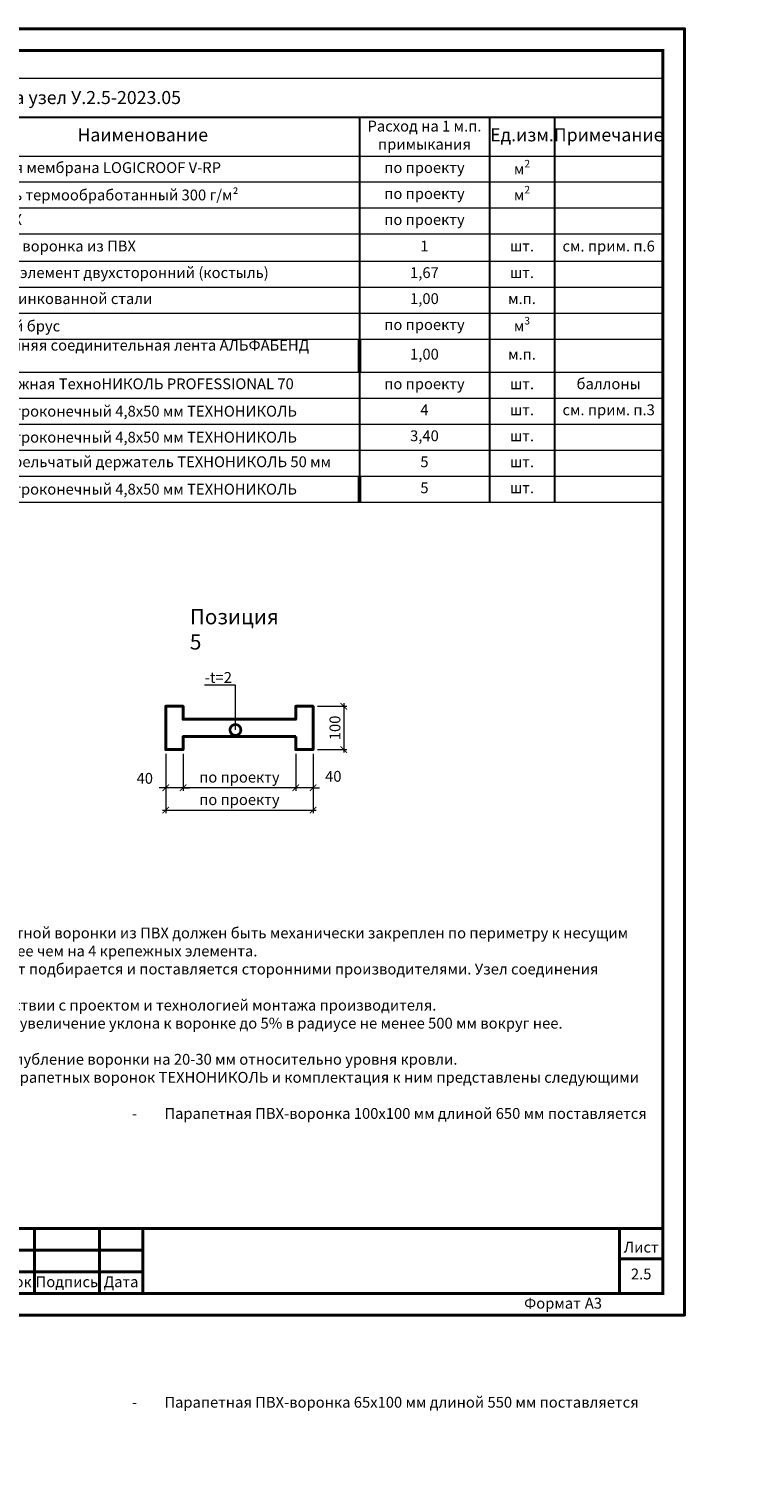
# Model space of a CAD drawing. Units: millimetres. Extents: x 259701 to 349231, y -19226 to 3115.
# Drawn here: x 320641 to 322317, y -6556 to -3235 of the extents above; entities that cross this region are included whole.
import ezdxf
from ezdxf import colors
from ezdxf.entities.mleader import LeaderData, LeaderLine
from ezdxf.enums import TextEntityAlignment as Align
from ezdxf.math import Vec2, Vec3

# ---------------------------------------------------------------- set-up
doc = ezdxf.new("R2010")
doc.units = ezdxf.units.MM
doc.layers.get('0').update_dxf_attribs({"lineweight": 30})
doc.layers.get('DEFPOINTS').update_dxf_attribs({"color": 251, "lineweight": 0})
for name, color, linetype, lineweight, true_color in [('TN-АННОТАЦИИ', 7, 'Continuous', 20, 0x000000), ('TN-АННОТАЦИИ @ 10', 7, 'Continuous', 20, 0x000000), ('TN-ТАБЛИЦЫ', 7, 'Continuous', 40, 0x000000)]:
    doc.layers.add(name, color=color, linetype=linetype, lineweight=lineweight, true_color=true_color)
for name, color, linetype, lineweight in [('TN-МЕТАЛЛ КОНСТРУКЦИИ', 162, 'Continuous', 35), ('TN-РАЗМЕРЫ', 184, 'Continuous', 15), ('TN-РАЗМЕРЫ @ 10', 184, 'Continuous', 15)]:
    doc.layers.add(name, color=color, linetype=linetype, lineweight=lineweight)
doc.styles.add('TN-Текст', font='isocpeur.ttf')
doc.styles.add('TN-Текст-Аннотативный', font='isocpeur.ttf')
doc.dimstyles.new('ПТС-Размеры-Аннотативный$0', dxfattribs={"dimtxt": 2.5, "dimasz": 1.5, "dimexe": 0.7, "dimexo": 1, "dimgap": 0.8, "dimtad": 1, "dimdec": 0, "dimzin": 0, "dimdsep": 46, "dimtxsty": 'TN-Текст-Аннотативный', "dimblk": 'ARCHTICK', "dimcen": 2, "dimdle": 0.7, "dimadec": 0, "dimazin": 0, "dimtfac": 1, "dimtdec": 0, "dimtmove": 1, "dimatfit": 3, "dimfxl": 0.7, "dimtolj": 1, "dimtzin": 0, "dimlwd": -1, "dimlwe": -1, "dimarcsym": 0})

# ---------------------------------------------------------------- blocks, each defined once
blk = doc.blocks.new('*U21')
blk.add_lwpolyline([(0, 0), (420, 0), (420, 297), (0, 297)], close=True)
at = {"const_width": 0.7}
for points in [[(20, 5), (415, 5), (415, 292), (20, 292)], [(8, 5), (20, 5), (20, 90), (8, 90)], [(230, 20), (230, 5), (415, 5), (415, 20)]]:
    blk.add_lwpolyline(points, close=True, dxfattribs=at)
for points in [[(13, 5), (13, 90)], [(20, 65), (8, 65)], [(20, 30), (8, 30)], [(240, 20), (240, 5)], [(250, 20), (250, 5)], [(260, 20), (260, 5)], [(270, 20), (270, 5)], [(285, 20), (285, 5)], [(295, 20), (295, 5)], [(405, 20), (405, 5)], [(405, 13), (415, 13)], [(295, 10), (230, 10)]]:
    blk.add_lwpolyline(points, dxfattribs=at)
blk.add_lwpolyline([(295, 15), (230, 15)])
at = {"color": 0, "style": 'TN-Текст'}
for s, p in [('Подп. и дата', (10.5, 47.5)), ('Инв. N%%D подл.', (10.5, 17.5))]:
    blk.add_text(s, height=2.5, rotation=90, dxfattribs=at).set_placement(p, align=Align.MIDDLE_CENTER)
for s, p in [('Лист', (410, 13.67)), ('Изм.', (235, 5.67)), ('Лист', (255, 5.67)), ('N%%Dдок.', (265, 5.67)), ('Подпись', (277.5, 5.67)), ('Дата', (290, 5.67))]:
    blk.add_text(s, height=2.5, dxfattribs=at).set_placement(p, align=Align.BOTTOM_CENTER)
blk.add_text('Формат', height=2.5, dxfattribs=at).set_placement((383, 1.5))
at = {"color": 0, "style": 'TN-Текст', "flags": 8}
for tag, p, height in [('ФОРМА6_001', (341.77, 11.8), 3.5), ('ФОРМАТ', (397, 1.5), 2.5)]:
    blk.add_attdef(tag, p, '', height=height, dxfattribs=at)
blk.add_attdef('ЛИСТ__', text='', height=2.5, dxfattribs=at).set_placement((410, 9.5), align=Align.MIDDLE_CENTER)
blk = doc.blocks.new('*T131')
at = {"layer": 'DEFPOINTS', "color": 8, "linetype": 'ByBlock', "lineweight": 0, "ltscale": 100, "transparency": 16777216}
for p, q in [((0, 0), (1850, 0)), ((0, 0), (0, -90)), ((1850, 0), (1850, -90))]:
    blk.add_line(p, q, dxfattribs=at)
at = {"layer": 'TN-ТАБЛИЦЫ', "color": 0, "lineweight": 30, "ltscale": 100, "transparency": 16777216}
for p, q in [((0, -90), (1850, -90)), ((0, -90), (0, -979.2)), ((150, -90), (150, -979.2)), ((1150, -90), (1150, -602.5)), ((1450, -90), (1450, -979.2)), ((1600, -90), (1600, -979.2)), ((1850, -90), (1850, -360)), ((1850, -422.5), (1850, -979.2)), ((1150, -679.2), (1150, -919.2))]:
    blk.add_line(p, q, dxfattribs=at)
at = {"layer": 'TN-ТАБЛИЦЫ', "color": 0, "linetype": 'ByBlock', "lineweight": 20, "ltscale": 100, "transparency": 16777216}
for p, q in [((0, -180), (1850, -180)), ((0, -240), (1850, -240)), ((0, -300), (1850, -300)), ((0, -360), (1850, -360)), ((0, -422.5), (1600, -422.5)), ((0, -482.5), (1850, -482.5)), ((0, -542.5), (1850, -542.5)), ((0, -602.5), (1850, -602.5)), ((0, -679.2), (1850, -679.2)), ((0, -739.2), (1850, -739.2)), ((0, -799.2), (1850, -799.2)), ((0, -859.2), (1850, -859.2)), ((0, -919.2), (1850, -919.2)), ((0, -979.2), (1850, -979.2))]:
    blk.add_line(p, q, dxfattribs=at)
at = {"layer": 'TN-ТАБЛИЦЫ', "color": 0, "lineweight": 18, "ltscale": 100, "transparency": 16777216}
for p in [(1850, -360), (1600, -422.5)]:
    blk.add_line(p, (1850, -422.5), dxfattribs=at)
at = {"layer": 'TN-ТАБЛИЦЫ', "color": 0, "linetype": 'ByBlock', "lineweight": 50, "ltscale": 100, "transparency": 16777216}
for p, q in [((1150, -602.5), (1150, -679.2)), ((1150, -919.2), (1150, -979.2))]:
    blk.add_line(p, q, dxfattribs=at)
at = {"layer": 'TN-ТАБЛИЦЫ', "color": 7, "lineweight": 13, "ltscale": 100, "transparency": 16777216, "style": 'TN-Текст'}
for s, insert, char_height, width, attachment_point in [('{\\fISOCPEUR|b1|i0|c204|p34; Спецификация на узел \\C1;У.2.5-2023.05}', (5, -45), 30, 1840, 4), ('Расход на 1 м.п. примыкания', (1300, -135), 25, 290, 5), ('Поз.', (75, -135), 30, 140, 5), ('Наименование', (650, -135), 30, 990, 5), ('Ед.изм.', (1525, -135), 30, 140, 5), ('Примечание', (1725, -135), 30, 240, 5), ('1', (75, -210), 25, 140, 5), (' Полимерная мембрана LOGICROOF V-RP', (155, -210), 25, 990, 4), ('\\A1;м{\\H0.7x;\\S2^ ;}', (1525, -210), 25, 140, 5), ('по проекту', (1300, -210), 25, 290, 5), ('2', (75, -270), 25, 140, 5), (' {\\A1;\\C256;Геотекстиль термообработанный 300 г/м²}', (155, -270), 25, 990, 4), ('по проекту', (1300, -270), 25, 290, 5), ('\\A1;м{\\H0.7x;\\S2^ ;}', (1525, -270), 25, 140, 5), ('3', (75, -330), 25, 140, 5), (' Жидкий ПВХ', (155, -330), 25, 990, 4), ('по проекту', (1300, -330), 25, 290, 5), ('4', (75, -391.2), 25, 140, 5), (' Парапетная воронка из ПВХ', (155, -391.2), 25, 990, 4), ('1', (1300, -391.2), 25, 290, 5), ('шт.', (1525, -391.2), 25, 140, 5), ('см. прим. п.6', (1725, -391.2), 25, 220, 5), ('5', (75, -452.5), 25, 140, 5), (' Крепежный элемент двухсторонний (костыль)', (155, -452.5), 25, 990, 4), ('1,67', (1300, -452.5), 25, 290, 5), ('шт.', (1525, -452.5), 25, 140, 5), ('6', (75, -512.5), 25, 140, 5), (' Отлив из оцинкованной стали', (155, -512.5), 25, 990, 4), ('1,00', (1300, -512.5), 25, 290, 5), ('м.п.', (1525, -512.5), 25, 140, 5), ('7', (75, -572.5), 25, 140, 5), ('\\A1; Деревянный брус', (155, -572.5), 25, 990, 4), ('по проекту', (1300, -572.5), 25, 290, 5), ('\\A1;м{\\H0.7x;\\S3^ ;}', (1525, -572.5), 25, 140, 5), ('8', (75, -640.8), 25, 140, 5), (' Односторонняя соединительная лента АЛЬФАБЕНД СТРОНГ 60', (155, -640.8), 25, 990, 4), ('1,00', (1300, -640.8), 25, 290, 5), ('м.п.', (1525, -640.8), 25, 140, 5), ('9', (75, -709.2), 25, 140, 5), (' Пена монтажная ТехноНИКОЛЬ PROFESSIONAL 70', (160, -709.2), 25, 980, 4), ('баллоны', (1725, -709.2), 25, 240, 5), ('по проекту', (1300, -709.2), 25, 290, 5), ('шт.', (1525, -709.2), 25, 140, 5), ('10', (75, -769.2), 25, 140, 5), ('{\\C256; Саморез остроконечный 4,8х50 мм \\A1;ТЕХНОНИКОЛЬ}', (155, -769.2), 25, 990, 4), ('4', (1300, -769.2), 25, 290, 5), ('шт.', (1525, -769.2), 25, 140, 5), ('см. прим. п.3', (1725, -769.2), 25, 240, 5), ('11', (75, -829.2), 25, 140, 5), ('{\\C256; Саморез остроконечный 4,8х50 мм \\A1;ТЕХНОНИКОЛЬ}', (155, -829.2), 25, 990, 4), ('3,40', (1300, -829.2), 25, 290, 5), ('шт.', (1525, -829.2), 25, 140, 5), ('12', (75, -889.2), 25, 140, 5), (' Круглый тарельчатый держатель ТЕХНОНИКОЛЬ 50 мм', (155, -889.2), 25, 990, 4), ('5', (1300, -889.2), 25, 290, 5), ('шт.', (1525, -889.2), 25, 140, 5), ('13', (75, -949.2), 25, 140, 5), ('{\\C256; Саморез остроконечный 4,8х50 мм \\A1;ТЕХНОНИКОЛЬ}', (155, -949.2), 25, 990, 4), ('5', (1300, -949.2), 25, 290, 5), ('шт.', (1525, -949.2), 25, 140, 5)]:
    blk.add_mtext(s, dxfattribs=dict(at, insert=insert, char_height=char_height, width=width, attachment_point=attachment_point))
blk = doc.blocks.new('_ARCHTICK')
at = {"color": 0, "linetype": 'ByBlock', "ltscale": 10, "const_width": 0.15}
blk.add_lwpolyline([(-0.5, -0.5), (0.5, 0.5)], dxfattribs=at)
blk = doc.blocks.new('*D365')
at = {"layer": 'DEFPOINTS', "color": 0, "transparency": 16777216}
for p in [(321256.6, -4899.2), (321296.6, -4899.2), (321256.6, -4987.2)]:
    blk.add_point(p, dxfattribs=at)
at = {"layer": 'TN-РАЗМЕРЫ', "color": 0, "transparency": 16777216}
for p, q in [((321256.6, -4909.2), (321256.6, -4994.2)), ((321296.6, -4909.2), (321296.6, -4994.2)), ((321256.6, -4987.2), (321241.6, -4987.2)), ((321296.6, -4987.2), (321256.6, -4987.2)), ((321296.6, -4987.2), (321311.6, -4987.2))]:
    blk.add_line(p, q, dxfattribs=at)
at = {"layer": 'TN-РАЗМЕРЫ', "color": 0, "transparency": 16777216, "xscale": 15, "yscale": 15, "zscale": 15}
blk.add_blockref('_ARCHTICK', (321256.6, -4987.2), dxfattribs=at)
at = {"layer": 'TN-РАЗМЕРЫ', "color": 0, "transparency": 16777216, "xscale": 15, "yscale": 15, "zscale": 15, "rotation": 180}
blk.add_blockref('_ARCHTICK', (321296.6, -4987.2), dxfattribs=at)
at = {"layer": 'TN-РАЗМЕРЫ', "color": 0, "transparency": 16777216, "insert": (321343.3, -4961), "char_height": 25, "attachment_point": 5, "style": 'TN-Текст-Аннотативный'}
blk.add_mtext('\\A1;40', dxfattribs=at)
blk = doc.blocks.new('*D366')
at = {"layer": 'DEFPOINTS', "color": 0, "transparency": 16777216}
for p in [(320956.6, -4899.2), (320996.6, -4899.2), (320956.6, -4987.2)]:
    blk.add_point(p, dxfattribs=at)
at = {"layer": 'TN-РАЗМЕРЫ', "color": 0, "transparency": 16777216}
for p, q in [((320956.6, -4909.2), (320956.6, -4994.2)), ((320996.6, -4909.2), (320996.6, -4994.2)), ((320956.6, -4987.2), (320941.6, -4987.2)), ((320996.6, -4987.2), (320956.6, -4987.2)), ((320996.6, -4987.2), (321011.6, -4987.2))]:
    blk.add_line(p, q, dxfattribs=at)
at = {"layer": 'TN-РАЗМЕРЫ', "color": 0, "transparency": 16777216, "xscale": 15, "yscale": 15, "zscale": 15}
blk.add_blockref('_ARCHTICK', (320956.6, -4987.2), dxfattribs=at)
at = {"layer": 'TN-РАЗМЕРЫ', "color": 0, "transparency": 16777216, "xscale": 15, "yscale": 15, "zscale": 15, "rotation": 180}
blk.add_blockref('_ARCHTICK', (320996.6, -4987.2), dxfattribs=at)
at = {"layer": 'TN-РАЗМЕРЫ', "color": 0, "transparency": 16777216, "insert": (320908.3, -4965.6), "char_height": 25, "attachment_point": 5, "style": 'TN-Текст-Аннотативный'}
blk.add_mtext('\\A1;40', dxfattribs=at)
blk = doc.blocks.new('*D367')
at = {"layer": 'DEFPOINTS', "color": 0, "transparency": 16777216}
for p in [(320996.6, -4899.2), (321256.6, -4899.2), (320996.6, -4987.2)]:
    blk.add_point(p, dxfattribs=at)
at = {"layer": 'TN-РАЗМЕРЫ', "color": 0, "transparency": 16777216}
for p, q in [((320996.6, -4909.2), (320996.6, -4994.2)), ((321256.6, -4909.2), (321256.6, -4994.2)), ((321263.6, -4987.2), (320989.6, -4987.2))]:
    blk.add_line(p, q, dxfattribs=at)
at = {"layer": 'TN-РАЗМЕРЫ', "color": 0, "transparency": 16777216, "xscale": 15, "yscale": 15, "zscale": 15, "rotation": 180}
blk.add_blockref('_ARCHTICK', (320996.6, -4987.2), dxfattribs=at)
at = {"layer": 'TN-РАЗМЕРЫ', "color": 0, "transparency": 16777216, "xscale": 15, "yscale": 15, "zscale": 15}
blk.add_blockref('_ARCHTICK', (321256.6, -4987.2), dxfattribs=at)
at = {"layer": 'TN-РАЗМЕРЫ', "color": 0, "transparency": 16777216, "insert": (321126.6, -4962.9), "char_height": 25, "attachment_point": 5, "style": 'TN-Текст-Аннотативный'}
blk.add_mtext('\\A1;по проекту', dxfattribs=at)
blk = doc.blocks.new('*D368')
at = {"layer": 'DEFPOINTS', "color": 0, "transparency": 16777216}
for p in [(321296.6, -4799.2), (321296.6, -4899.2), (321367.6, -4899.2)]:
    blk.add_point(p, dxfattribs=at)
at = {"layer": 'TN-РАЗМЕРЫ', "color": 0, "transparency": 16777216}
for p, q in [((321306.6, -4799.2), (321374.6, -4799.2)), ((321367.6, -4792.2), (321367.6, -4906.2)), ((321306.6, -4899.2), (321374.6, -4899.2))]:
    blk.add_line(p, q, dxfattribs=at)
at = {"layer": 'TN-РАЗМЕРЫ', "color": 0, "transparency": 16777216, "xscale": 15, "yscale": 15, "zscale": 15}
for p, rotation in [((321367.6, -4799.2), 90), ((321367.6, -4899.2), 270)]:
    blk.add_blockref('_ARCHTICK', p, dxfattribs=dict(at, rotation=rotation))
at = {"layer": 'TN-РАЗМЕРЫ', "color": 0, "transparency": 16777216, "insert": (321347.1, -4849.2), "char_height": 25, "attachment_point": 5, "rotation": 90, "style": 'TN-Текст-Аннотативный'}
blk.add_mtext('\\A1;100', dxfattribs=at)
blk = doc.blocks.new('*D369')
at = {"layer": 'DEFPOINTS', "color": 0, "transparency": 16777216}
for p in [(320956.6, -4899.2), (321296.6, -4899.2), (321296.6, -5039)]:
    blk.add_point(p, dxfattribs=at)
at = {"layer": 'TN-РАЗМЕРЫ', "color": 0, "transparency": 16777216}
for p, q in [((320956.6, -4909.2), (320956.6, -5046)), ((321296.6, -4909.2), (321296.6, -5046)), ((320949.6, -5039), (321303.6, -5039))]:
    blk.add_line(p, q, dxfattribs=at)
at = {"layer": 'TN-РАЗМЕРЫ', "color": 0, "transparency": 16777216, "xscale": 15, "yscale": 15, "zscale": 15, "rotation": 180}
blk.add_blockref('_ARCHTICK', (320956.6, -5039), dxfattribs=at)
at = {"layer": 'TN-РАЗМЕРЫ', "color": 0, "transparency": 16777216, "xscale": 15, "yscale": 15, "zscale": 15}
blk.add_blockref('_ARCHTICK', (321296.6, -5039), dxfattribs=at)
at = {"layer": 'TN-РАЗМЕРЫ', "color": 0, "transparency": 16777216, "insert": (321126.6, -5014.8), "char_height": 25, "attachment_point": 5, "style": 'TN-Текст-Аннотативный'}
blk.add_mtext('\\A1;по проекту', dxfattribs=at)
blk = doc.blocks.new('_DotSmall')
at = {"color": 0, "linetype": 'ByBlock', "const_width": 0.5}
blk.add_lwpolyline([(-0.0625, 0, 1), (0.0625, 0, 1)], format="xyb", close=True, dxfattribs=at)

msp = doc.modelspace()

# ---------------------------------------------------------------- linework, layer by layer
at = {"layer": 'TN-МЕТАЛЛ КОНСТРУКЦИИ', "lineweight": 40}
msp.add_lwpolyline([(321256.6, -4869.2), (321256.6, -4899.2), (321296.6, -4899.2), (321296.6, -4799.2), (321256.6, -4799.2), (321256.6, -4829.2), (320996.6, -4829.2), (320996.6, -4799.2), (320956.6, -4799.2), (320956.6, -4899.2), (320996.6, -4899.2), (320996.6, -4869.2)], close=True, dxfattribs=at)

# ---------------------------------------------------------------- block references
msp.add_blockref('*T131', (320253.6, -3348.8))
at = {"layer": 'TN-ТАБЛИЦЫ', "color": 7}
ref = msp.add_blockref('*U21', (317953.6, -6205), dxfattribs=dict(at, xscale=10, yscale=10, zscale=10))
ref.add_attrib('ФОРМАТ', 'А3', (321923.6, -6190), dxfattribs={"layer": '0', "color": 0, "height": 25, "style": 'TN-Текст'})
ref.add_attrib('ЛИСТ__', '2.5', dxfattribs={"layer": '0', "color": 0, "height": 25, "style": 'TN-Текст'}).set_placement((322053.6, -6110), align=Align.MIDDLE_CENTER)

# ---------------------------------------------------------------- texts
at = {"layer": 'TN-АННОТАЦИИ', "color": 0, "attachment_point": 1, "style": 'TN-Текст-Аннотативный'}
for s, width, heights, insert, char_height in [('{\\fISOCPEUR|b1|i0|c204|p34;Позиция 5}', 228.405, [40.1], (321012.4, -4575), 35), ('{\\C256;\\P\\pi-75,l75,t75,100;}1.^IФланец парапетной воронки из ПВХ должен быть механически закреплен по периметру к несущим \\P\\pi0,t100;конструкциям не менее чем на 4 крепежных элемента.\\P\\pi-75,t75,100;{\\C256;2.^IДанный элемент подбирается и поставляется сторонними производителями. Узел соединения необходимо \\P\\pi0,t100;выполнять в соответствии с проектом и технологией монтажа производителя.\\P\\pi-75,t75,100;3.^IПредусмотреть увеличение уклона к воронке до 5% в радиусе не менее 500 мм вокруг нее. Рекомендуется \\P\\pi0,t100;предусматривать заглубление воронки на 20-30 мм относительно уровня кровли.\\P\\pi-75,t75,100;4.^IАссортимент парапетных воронок ТЕХНОНИКОЛЬ и комплектация к ним представлены следующими \\P\\pi0,t100;позициями:\\P\\pi-75,l100,t100,125;-^IПарапетная ПВХ-воронка 100х100 мм длиной 650 мм поставляется в комплекте с отводом круглого \\P\\pi0,t125;сечения для соединения с водосточной трубой Ø100 мм и листоуловителем;\\P\\pi-75,t100,125;-^IПарапетная ПВХ-воронка 65х100 мм длиной 550 мм поставляется в комплекте с отводом круглого \\P\\pi0,t125;сечения для соединения с водосточной трубой Ø100 мм;\\P\\pi-75,t100,125;-^IПарапетная ПВХ-воронка 100х100 мм длиной 450 мм поставляется без отвода и листоуловителя.\\P\\pi0,l0,t75;5.   Ветро-, гидрозащитную пленку закрепить на вертикальной поверхности строительным степлером, после проклеить односторонней соединительной лентой АЛЬФАБЕНД СТРОНГ 60.}', 1815.106, [0], (320253.6, -5268.4), 25)]:
    msp.add_mtext_dynamic_manual_height_columns(s, width=width, gutter_width=20358.2, heights=heights, dxfattribs=dict(at, insert=insert, char_height=char_height))

# ---------------------------------------------------------------- dimensions: what is measured, and where the dimension line sits
at = {"layer": 'TN-РАЗМЕРЫ @ 10'}
dim = msp.add_linear_dim(base=(321367.6, -4899.2), p1=(321296.6, -4799.2), p2=(321296.6, -4899.2), angle=270, dimstyle='ПТС-Размеры-Аннотативный$0', override={"dimscale": 10, "dimtix": 0, "dimtofl": 1, "dimtmove": 1, "dimatfit": 1}, dxfattribs=at)
dim.commit()
dim.dimension.update_dxf_attribs({"geometry": '*D368', "text_midpoint": (321347.1, -4849.2)})
for base, p1, p2, picture, middle in [((320956.6, -4987.2), (320996.6, -4899.2), (320956.6, -4899.2), '*D366', (320908.3, -4986.1)), ((321256.6, -4987.2), (321296.6, -4899.2), (321256.6, -4899.2), '*D365', (321343.3, -4981.5))]:
    dim = msp.add_linear_dim(base=base, p1=p1, p2=p2, dimstyle='ПТС-Размеры-Аннотативный$0', override={"dimscale": 10, "dimtix": 0, "dimtofl": 1, "dimtmove": 1, "dimatfit": 1}, dxfattribs=at)
    dim.commit()
    dim.dimension.update_dxf_attribs({"geometry": picture, "text_midpoint": middle, "dimtype": 128})
for base, p1, p2, picture, middle in [((321296.6, -5039), (320956.6, -4899.2), (321296.6, -4899.2), '*D369', (321126.6, -5014.8)), ((320996.6, -4987.2), (321256.6, -4899.2), (320996.6, -4899.2), '*D367', (321126.6, -4962.9))]:
    dim = msp.add_linear_dim(base=base, p1=p1, p2=p2, text='по проекту', dimstyle='ПТС-Размеры-Аннотативный$0', override={"dimscale": 10, "dimtix": 0, "dimtofl": 1, "dimtmove": 1, "dimatfit": 1}, dxfattribs=at)
    dim.commit()
    dim.dimension.update_dxf_attribs({"geometry": picture, "text_midpoint": middle})

# ---------------------------------------------------------------- leaders
at = {"layer": 'TN-АННОТАЦИИ @ 10'}
ml = msp.add_multileader_mtext('Standard', dxfattribs=at)
ml.set_content('\\A1;Полимерная мембрана LOGICROOF V-RP 1,5 мм', color=256, style='TN-Текст')
ml.set_leader_properties(color=256, linetype='ByLayer', lineweight=-1)
ml.set_arrow_properties(name='DOTSMALL')
ml.build(insert=Vec2(0, 0))
ml.multileader.update_dxf_attribs({"text_left_attachment_type": 6, "text_right_attachment_type": 6, "dogleg_length": 100, "arrow_head_size": 50, "scale": 10})
ctx = ml.context
ctx.base_point, ctx.scale, ctx.char_height, ctx.arrow_head_size, ctx.landing_gap_size, ctx.plane_origin = Vec3(314508.6, -3388), 10, 25, 50, 0, Vec3(312388.5, -4483.7)
ctx.left_attachment, ctx.right_attachment = 6, 6
notes = []
notes.append((ctx, [(1, (1, 1, 0), (314491, -3388), (1, 0), 17.6, [(1, [(314491, -4019)], 0, [])])]))
ctx.mtext.insert, ctx.mtext.width, ctx.mtext.line_spacing_style, ctx.mtext.flow_direction = Vec3(314508.6, -3355.5), 903.763, 2, 5
ml = msp.add_multileader_mtext('Standard', dxfattribs=at)
ml.set_content('\\A1;Полимерная мембрана LOGICROOF V-RP 1,5 мм', color=256, style='TN-Текст')
ml.set_leader_properties(color=256, linetype='ByLayer', lineweight=-1)
ml.set_arrow_properties(name='DOTSMALL')
ml.build(insert=Vec2(0, 0))
ml.multileader.update_dxf_attribs({"text_left_attachment_type": 6, "text_right_attachment_type": 6, "dogleg_length": 100, "arrow_head_size": 50, "scale": 10})
ctx = ml.context
ctx.base_point, ctx.scale, ctx.char_height, ctx.arrow_head_size, ctx.landing_gap_size, ctx.plane_origin = Vec3(316827.9, -3370.3), 10, 25, 50, 0, Vec3(314707.8, -4465.9)
ctx.left_attachment, ctx.right_attachment = 6, 6
notes.append((ctx, [(1, (1, 1, 0), (316810.3, -3370.3), (1, 0), 17.6, [(1, [(316810.3, -4001.3)], 0, [])])]))
ctx.mtext.insert, ctx.mtext.width, ctx.mtext.line_spacing_style, ctx.mtext.flow_direction = Vec3(316827.9, -3337.8), 903.763, 2, 5
ml = msp.add_multileader_mtext('Standard', dxfattribs=at)
ml.set_content('\\A1;Полимерная мембрана LOGICROOF V-RP 1,5 мм', color=256, style='TN-Текст')
ml.set_leader_properties(color=256, linetype='ByLayer', lineweight=-1)
ml.set_arrow_properties(name='DOTSMALL')
ml.build(insert=Vec2(0, 0))
ml.multileader.update_dxf_attribs({"text_left_attachment_type": 6, "text_right_attachment_type": 6, "dogleg_length": 100, "arrow_head_size": 50, "scale": 10})
ctx = ml.context
ctx.base_point, ctx.scale, ctx.char_height, ctx.arrow_head_size, ctx.landing_gap_size, ctx.plane_origin = Vec3(319460.7, -3809.9), 10, 25, 50, 0, Vec3(317340.6, -4905.5)
ctx.left_attachment, ctx.right_attachment = 6, 6
notes.append((ctx, [(1, (1, 1, 0), (319443.1, -3809.9), (1, 0), 17.6, [(1, [(319443.1, -4438.8)], 0, [])])]))
ctx.mtext.insert, ctx.mtext.width, ctx.mtext.line_spacing_style, ctx.mtext.flow_direction = Vec3(319460.7, -3777.4), 903.763, 2, 5
ml = msp.add_multileader_mtext('Standard', dxfattribs=at)
ml.set_content('\\A1;\\pxqc,t28;{\\C7;Вентиляционный зазор}', color=256, style='TN-Текст')
ml.set_leader_properties(color=256, linetype='ByLayer', lineweight=-1)
ml.set_arrow_properties(name='DOTSMALL')
ml.build(insert=Vec2(0, 0))
ml.multileader.update_dxf_attribs({"text_left_attachment_type": 6, "text_right_attachment_type": 6, "dogleg_length": 100, "arrow_head_size": 50, "scale": 10})
ctx = ml.context
ctx.base_point, ctx.scale, ctx.char_height, ctx.arrow_head_size, ctx.landing_gap_size, ctx.plane_origin = Vec3(317210, -3854.9), 10, 25, 50, 0, Vec3(315087.9, -4184.6)
ctx.left_attachment, ctx.right_attachment, ctx.text_align_type = 6, 6, 1
notes.append((ctx, [(1, (1, 1, 0), (317190.4, -3854.9), (1, 0), 19.6, [(1, [(317190.4, -4170.3)], 0, [])])]))
ctx.mtext.insert, ctx.mtext.width, ctx.mtext.alignment, ctx.mtext.line_spacing_style, ctx.mtext.flow_direction = Vec3(317387.5, -3822.4), 951.738, 2, 2, 5
ml = msp.add_multileader_mtext('Standard', dxfattribs=at)
ml.set_content('\\A1;\\pxqc,t28;{\\C7;Вентиляционный зазор}', color=256, style='TN-Текст')
ml.set_leader_properties(color=256, linetype='ByLayer', lineweight=-1)
ml.set_arrow_properties(name='DOTSMALL')
ml.build(insert=Vec2(0, 0))
ml.multileader.update_dxf_attribs({"text_left_attachment_type": 6, "text_right_attachment_type": 6, "dogleg_length": 100, "arrow_head_size": 50, "scale": 10})
ctx = ml.context
ctx.base_point, ctx.scale, ctx.char_height, ctx.arrow_head_size, ctx.landing_gap_size, ctx.plane_origin = Vec3(319573.4, -4287.5), 10, 25, 50, 0, Vec3(317451.3, -4617.2)
ctx.left_attachment, ctx.right_attachment, ctx.text_align_type = 6, 6, 1
notes.append((ctx, [(1, (1, 1, 0), (319553.8, -4287.5), (1, 0), 19.6, [(1, [(319553.8, -4602.9)], 0, [])])]))
ctx.mtext.insert, ctx.mtext.width, ctx.mtext.alignment, ctx.mtext.line_spacing_style, ctx.mtext.flow_direction = Vec3(319750.9, -4255), 951.738, 2, 2, 5
ml = msp.add_multileader_mtext('Standard', dxfattribs=at)
ml.set_content('-t=2', color=256, style='TN-Текст')
ml.set_leader_properties(color=256, linetype='ByLayer', lineweight=-1)
ml.set_arrow_properties(name='DOTSMALL')
ml.build(insert=Vec2(0, 0))
ml.multileader.update_dxf_attribs({"text_left_attachment_type": 6, "text_right_attachment_type": 6, "dogleg_length": 100, "arrow_head_size": 50, "scale": 10})
ctx = ml.context
ctx.base_point, ctx.scale, ctx.char_height, ctx.arrow_head_size, ctx.landing_gap_size, ctx.plane_origin = Vec3(321046.8, -4750.2), 10, 25, 50, 0, Vec3(323220, -5721.3)
ctx.left_attachment, ctx.right_attachment, ctx.text_align_type = 6, 6, 1
notes.append((ctx, [(1, (1, 1, 0), (321117.5, -4750.2), (-1, 0), 8.18, [(1, [(321117.5, -4853.9)], 0, [])])]))
ctx.mtext.insert, ctx.mtext.alignment, ctx.mtext.line_spacing_style, ctx.mtext.flow_direction = Vec3(321078.1, -4720.2), 2, 2, 5
ml = msp.add_multileader_mtext('Standard', dxfattribs=at)
ml.set_content('{\\C7;Деревянная балка\\P45х195\\~мм}', color=256, style='TN-Текст')
ml.set_leader_properties(color=256, linetype='ByLayer', lineweight=-1)
ml.set_arrow_properties(name='DOTSMALL')
ml.build(insert=Vec2(0, 0))
ml.multileader.update_dxf_attribs({"text_left_attachment_type": 6, "text_right_attachment_type": 6, "dogleg_length": 100, "arrow_head_size": 50, "scale": 10})
ctx = ml.context
ctx.base_point, ctx.scale, ctx.char_height, ctx.arrow_head_size, ctx.landing_gap_size, ctx.plane_origin = Vec3(318930.2, -5136.5), 10, 25, 50, 0, Vec3(316819.7, -4347.1)
ctx.left_attachment, ctx.right_attachment, ctx.text_align_type = 6, 6, 1
notes.append((ctx, [(1, (1, 1, 0), (318922.2, -5136.5), (1, 0), 7.99, [(1, [(318922.2, -4804.7)], 0, [])])]))
ctx.mtext.insert, ctx.mtext.width, ctx.mtext.alignment, ctx.mtext.line_spacing_style, ctx.mtext.flow_direction = Vec3(319072.7, -5106.5), 518.384, 2, 2, 5
ml = msp.add_multileader_mtext('Standard', dxfattribs=at)
ml.set_content('\\A1;{\\C7;Подшивка потолка\\P(ГКЛ\\~/\\~ГКЛВ)}', color=256, style='TN-Текст')
ml.set_leader_properties(color=256, linetype='ByLayer', lineweight=-1)
ml.set_arrow_properties(name='DOTSMALL')
ml.build(insert=Vec2(0, 0))
ml.multileader.update_dxf_attribs({"text_left_attachment_type": 6, "text_right_attachment_type": 6, "dogleg_length": 100, "arrow_head_size": 50, "scale": 10})
ctx = ml.context
ctx.base_point, ctx.scale, ctx.char_height, ctx.arrow_head_size, ctx.landing_gap_size, ctx.plane_origin = Vec3(319604.9, -5075.6), 10, 25, 50, 0, Vec3(317490.6, -5394.6)
ctx.left_attachment, ctx.right_attachment, ctx.text_align_type = 6, 6, 1
notes.append((ctx, [(1, (1, 1, 0), (319593.1, -5075.6), (1, 0), 11.9, [(1, [(319593.1, -4954.8)], 0, [])])]))
ctx.mtext.insert, ctx.mtext.width, ctx.mtext.alignment, ctx.mtext.line_spacing_style, ctx.mtext.flow_direction = Vec3(319749.9, -5045.6), 635.668, 2, 2, 5
for ctx, leaders in notes:
    for number, flags, end, landing, length, lines in leaders:
        leader = LeaderData()
        leader.index, (leader.has_last_leader_line, leader.has_dogleg_vector, leader.attachment_direction) = number, flags
        leader.last_leader_point, leader.dogleg_vector, leader.dogleg_length = Vec3(end), Vec3(landing), length
        for number, points, colour, breaks in lines:
            line = LeaderLine()
            line.index, line.vertices, line.color, line.breaks = number, Vec3.list(points), colors.encode_raw_color(colour), breaks
            leader.lines.append(line)
        ctx.leaders.append(leader)

doc.saveas('drawing.dxf')
